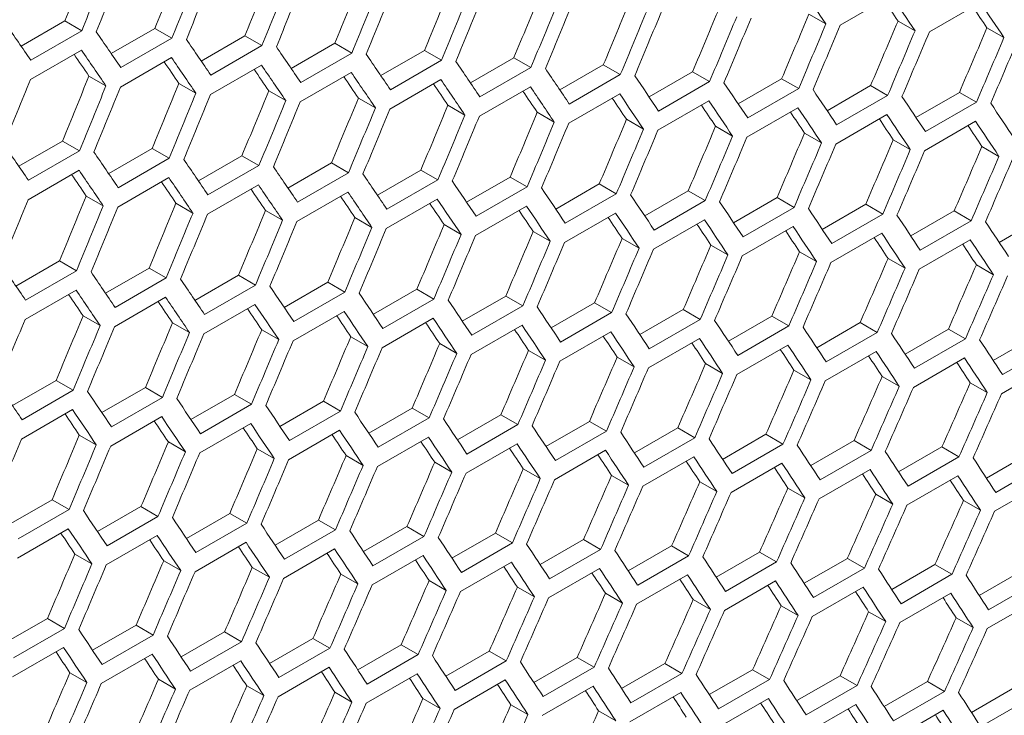
# Model space of a CAD drawing. Units: millimetres. Extents: x 11 to 403, y 11 to 287.
# Drawn here: x 350 to 354, y 71 to 74 of the extents above; entities that cross this region are included whole.
import ezdxf

# ---------------------------------------------------------------- set-up
doc = ezdxf.new("R2010")
doc.units = ezdxf.units.MM

msp = doc.modelspace()

# ---------------------------------------------------------------- linework, layer by layer
at = {"color": 7, "linetype": 'Continuous', "lineweight": 15}
for p, q in [((353.43119, 73.61464), (353.64332, 73.7371)), ((353.80169, 73.58586), (354.01382, 73.70833)), ((353.30057, 73.66016), (353.37134, 73.61931)), ((350.02283, 73.52708), (350.2045, 73.63196)), ((350.2045, 73.63196), (350.27522, 73.59113)), ((353.67117, 73.63134), (353.74194, 73.59048)), ((350.27522, 73.59113), (350.06309, 73.46867)), ((350.39788, 73.49578), (350.57946, 73.60061)), ((350.57946, 73.60061), (350.65019, 73.55978)), ((350.77233, 73.46484), (350.95382, 73.56961)), ((350.95382, 73.56961), (351.02455, 73.52878)), ((354.04115, 73.60287), (354.11193, 73.56201)), ((350.65019, 73.55978), (350.43806, 73.43732)), ((351.02455, 73.52878), (350.81242, 73.40632)), ((351.14616, 73.43425), (351.32756, 73.53897)), ((351.32756, 73.53897), (351.3983, 73.49814)), ((350.06171, 73.38781), (350.27385, 73.51027)), ((351.3983, 73.49814), (351.18617, 73.37567)), ((351.51939, 73.40401), (351.7007, 73.50868)), ((351.7007, 73.50868), (351.77144, 73.46784)), ((350.43649, 73.35657), (350.64862, 73.47903)), ((350.81065, 73.32569), (351.02278, 73.44815)), ((351.77144, 73.46784), (351.55931, 73.34538)), ((351.892, 73.37413), (352.07322, 73.47874)), ((352.07322, 73.47874), (352.14397, 73.4379)), ((352.26401, 73.34459), (352.44514, 73.44916)), ((352.44514, 73.44916), (352.51589, 73.40831)), ((351.18421, 73.29515), (351.39634, 73.41762)), ((352.14397, 73.4379), (351.93184, 73.31544)), ((352.51589, 73.40831), (352.30376, 73.28585)), ((352.63541, 73.31542), (352.81644, 73.41993)), ((352.81644, 73.41993), (352.8872, 73.37908)), ((350.30532, 73.40242), (350.37605, 73.36159)), ((350.67957, 73.37148), (350.75031, 73.33065)), ((351.55715, 73.26498), (351.76928, 73.38744)), ((352.8872, 73.37908), (352.67507, 73.25661)), ((353.00619, 73.28659), (353.18713, 73.39105)), ((353.18713, 73.39105), (353.2579, 73.35019)), ((351.05322, 73.34089), (351.12396, 73.30006)), ((351.92948, 73.23515), (352.14161, 73.35761)), ((352.30121, 73.20567), (352.51334, 73.32813)), ((353.2579, 73.35019), (353.04577, 73.22773)), ((353.37637, 73.25812), (353.55721, 73.36252)), ((353.55721, 73.36252), (353.62799, 73.32166)), ((353.74593, 73.23), (353.92668, 73.33434)), ((353.92668, 73.33434), (353.99747, 73.29348)), ((351.42626, 73.31066), (351.497, 73.26982)), ((352.67232, 73.17655), (352.88445, 73.29901)), ((353.62799, 73.32166), (353.41586, 73.1992)), ((353.99747, 73.29348), (353.78534, 73.17102)), ((351.79868, 73.28078), (351.86943, 73.23994)), ((352.1705, 73.25125), (352.24125, 73.21041)), ((353.04282, 73.14778), (353.25495, 73.27024)), ((353.41271, 73.11936), (353.62485, 73.24182)), ((352.5417, 73.22208), (352.61247, 73.18122)), ((353.78199, 73.0913), (353.99413, 73.21376)), ((352.91229, 73.19325), (352.98307, 73.1524)), ((353.28228, 73.16478), (353.35306, 73.12392)), ((350.01346, 73.02675), (350.19495, 73.13153)), ((350.19495, 73.13153), (350.26568, 73.09069)), ((353.65165, 73.13667), (353.72244, 73.0958)), ((350.26568, 73.09069), (350.05355, 72.96823)), ((350.38729, 72.99616), (350.56869, 73.10088)), ((350.56869, 73.10088), (350.63943, 73.06005)), ((354.02041, 73.1089), (354.09121, 73.06803)), ((350.63943, 73.06005), (350.4273, 72.93759)), ((350.76052, 72.96592), (350.94183, 73.07059)), ((350.94183, 73.07059), (351.01257, 73.02976)), ((351.13313, 72.93604), (351.31435, 73.04066)), ((351.31435, 73.04066), (351.3851, 72.99981)), ((350.05178, 72.8876), (350.26391, 73.01006)), ((351.01257, 73.02976), (350.80044, 72.90729)), ((351.3851, 72.99981), (351.17297, 72.87735)), ((351.50514, 72.90651), (351.68627, 73.01107)), ((351.68627, 73.01107), (351.75702, 72.97022)), ((350.42533, 72.85707), (350.63747, 72.97953)), ((351.75702, 72.97022), (351.54489, 72.84776)), ((351.87654, 72.87733), (352.05757, 72.98184)), ((352.05757, 72.98184), (352.12833, 72.94099)), ((350.79828, 72.82689), (351.01041, 72.94935)), ((351.17061, 72.79706), (351.38274, 72.91952)), ((352.12833, 72.94099), (351.9162, 72.81853)), ((352.24732, 72.8485), (352.42826, 72.95296)), ((352.42826, 72.95296), (352.49903, 72.9121)), ((352.6175, 72.82003), (352.79834, 72.92443)), ((352.79834, 72.92443), (352.86912, 72.88357)), ((350.29435, 72.90281), (350.36509, 72.86197)), ((351.54234, 72.76759), (351.75447, 72.89005)), ((352.49903, 72.9121), (352.2869, 72.78964)), ((352.86912, 72.88357), (352.65699, 72.76111)), ((352.98706, 72.79191), (353.16781, 72.89626)), ((353.16781, 72.89626), (353.2386, 72.85539)), ((350.66739, 72.87257), (350.73813, 72.83174)), ((351.03981, 72.84269), (351.11056, 72.80185)), ((351.91345, 72.73846), (352.12558, 72.86092)), ((352.28395, 72.70969), (352.49608, 72.83215)), ((353.2386, 72.85539), (353.02647, 72.73293)), ((353.35601, 72.76415), (353.53667, 72.86844)), ((353.53667, 72.86844), (353.60747, 72.82757)), ((353.72436, 72.73673), (353.90492, 72.84097)), ((353.90492, 72.84097), (353.97572, 72.80009)), ((351.41163, 72.81317), (351.48238, 72.77232)), ((352.65384, 72.68127), (352.86598, 72.80373)), ((353.60747, 72.82757), (353.39534, 72.70511)), ((353.97572, 72.80009), (353.76359, 72.67763)), ((354.09209, 72.70968), (354.27255, 72.81386)), ((351.78283, 72.78399), (351.8536, 72.74314)), ((352.15342, 72.75517), (352.2242, 72.71431)), ((353.02312, 72.65321), (353.23526, 72.77567)), ((352.52341, 72.7267), (352.59419, 72.68584)), ((353.39179, 72.6255), (353.60393, 72.74796)), ((353.75985, 72.59814), (353.97198, 72.7206)), ((352.89278, 72.69858), (352.96357, 72.65771)), ((353.26154, 72.67082), (353.33234, 72.62994)), ((350.00165, 72.52784), (350.18296, 72.63251)), ((350.18296, 72.63251), (350.2537, 72.59167)), ((353.62968, 72.64341), (353.70049, 72.60253)), ((350.2537, 72.59167), (350.04157, 72.46921)), ((350.37426, 72.49795), (350.55548, 72.60257)), ((350.55548, 72.60257), (350.62623, 72.56173)), ((353.99722, 72.61635), (354.06804, 72.57546)), ((350.62623, 72.56173), (350.4141, 72.43927)), ((350.74627, 72.46842), (350.9274, 72.57298)), ((350.9274, 72.57298), (350.99815, 72.53214)), ((350.03941, 72.3888), (350.25154, 72.51126)), ((350.99815, 72.53214), (350.78602, 72.40968)), ((351.11766, 72.43924), (351.2987, 72.54375)), ((351.2987, 72.54375), (351.36946, 72.5029)), ((351.48845, 72.41042), (351.66939, 72.51487)), ((351.66939, 72.51487), (351.74016, 72.47402)), ((350.41174, 72.35897), (350.62387, 72.48144)), ((351.36946, 72.5029), (351.15733, 72.38044)), ((351.74016, 72.47402), (351.52803, 72.35156)), ((351.85863, 72.38194), (352.03947, 72.48635)), ((352.03947, 72.48635), (352.11025, 72.44549)), ((350.78346, 72.3295), (350.9956, 72.45196)), ((351.15458, 72.30038), (351.36671, 72.42284)), ((352.11025, 72.44549), (351.89812, 72.32302)), ((352.22819, 72.35383), (352.40894, 72.45817)), ((352.40894, 72.45817), (352.47973, 72.41731)), ((352.59714, 72.32606), (352.7778, 72.43035)), ((352.7778, 72.43035), (352.8486, 72.38948)), ((350.28094, 72.40461), (350.35169, 72.36376)), ((351.52508, 72.27161), (351.73721, 72.39407)), ((352.47973, 72.41731), (352.2676, 72.29484)), ((352.8486, 72.38948), (352.63646, 72.26702)), ((352.96549, 72.29865), (353.14605, 72.40288)), ((353.14605, 72.40288), (353.21685, 72.36201)), ((350.65276, 72.37508), (350.72351, 72.33423)), ((351.02396, 72.3459), (351.09473, 72.30505)), ((351.89497, 72.24319), (352.10711, 72.36565)), ((353.21685, 72.36201), (353.00472, 72.23955)), ((353.33322, 72.27159), (353.51368, 72.37577)), ((353.51368, 72.37577), (353.5845, 72.33489)), ((353.70034, 72.24489), (353.8807, 72.34901)), ((353.8807, 72.34901), (353.95153, 72.30812)), ((351.39455, 72.31708), (351.46533, 72.27622)), ((352.26425, 72.21512), (352.47639, 72.33758)), ((352.63292, 72.18741), (352.84506, 72.30987)), ((353.5845, 72.33489), (353.37237, 72.21242)), ((353.95153, 72.30812), (353.7394, 72.18566)), ((354.06685, 72.21854), (354.24711, 72.3226)), ((351.76454, 72.28861), (351.83532, 72.24775)), ((352.13391, 72.26049), (352.2047, 72.21963)), ((353.00098, 72.16005), (353.21311, 72.28251)), ((354.31795, 72.28171), (354.10582, 72.15924)), ((352.50267, 72.23273), (352.57347, 72.19186)), ((353.36843, 72.13304), (353.58056, 72.2555)), ((353.73526, 72.10639), (353.9474, 72.22885)), ((352.87081, 72.20532), (352.94162, 72.16444)), ((353.23835, 72.17826), (353.30917, 72.13738)), ((354.10149, 72.08009), (354.31362, 72.20255)), ((353.60527, 72.15156), (353.6761, 72.11067)), ((349.9874, 72.03033), (350.16853, 72.1349)), ((350.16853, 72.1349), (350.23928, 72.09405)), ((350.35879, 72.00116), (350.53983, 72.10567)), ((350.53983, 72.10567), (350.61059, 72.06482)), ((353.97158, 72.12521), (354.04242, 72.08431)), ((350.23928, 72.09405), (350.02715, 71.97159)), ((350.61059, 72.06482), (350.39846, 71.94235)), ((350.72958, 71.97233), (350.91052, 72.07679)), ((350.91052, 72.07679), (350.98129, 72.03593)), ((350.02459, 71.89141), (350.23673, 72.01387)), ((350.98129, 72.03593), (350.76916, 71.91347)), ((351.09975, 71.94386), (351.2806, 72.04826)), ((351.2806, 72.04826), (351.35138, 72.0074)), ((351.46932, 71.91574), (351.65007, 72.02008)), ((351.65007, 72.02008), (351.72086, 71.97922)), ((350.39571, 71.86229), (350.60784, 71.98475)), ((351.35138, 72.0074), (351.13925, 71.88494)), ((351.72086, 71.97922), (351.50873, 71.85676)), ((351.83827, 71.88797), (352.01893, 71.99226)), ((352.01893, 71.99226), (352.08973, 71.95139)), ((350.76621, 71.83352), (350.97834, 71.95598)), ((352.08973, 71.95139), (351.87759, 71.82893)), ((352.20662, 71.86056), (352.38718, 71.9648)), ((352.38718, 71.9648), (352.45798, 71.92392)), ((352.57435, 71.8335), (352.75481, 71.93768)), ((352.75481, 71.93768), (352.82563, 71.8968)), ((350.26509, 71.90782), (350.33585, 71.86696)), ((351.1361, 71.8051), (351.34823, 71.92756)), ((351.50538, 71.77704), (351.71751, 71.8995)), ((352.45798, 71.92392), (352.24585, 71.80146)), ((352.82563, 71.8968), (352.61349, 71.77434)), ((352.94147, 71.8068), (353.12183, 71.91092)), ((353.12183, 71.91092), (353.19266, 71.87003)), ((350.63568, 71.87899), (350.70646, 71.83814)), ((351.00566, 71.85052), (351.07645, 71.80966)), ((351.87405, 71.74932), (352.08619, 71.87178)), ((353.19266, 71.87003), (352.98053, 71.74757)), ((353.30798, 71.78045), (353.48824, 71.88451)), ((353.48824, 71.88451), (353.55908, 71.84362)), ((353.67387, 71.75446), (353.85403, 71.85846)), ((353.85403, 71.85846), (353.92489, 71.81756)), ((351.37504, 71.82241), (351.44583, 71.78154)), ((352.24211, 71.72196), (352.45424, 71.84442)), ((352.60956, 71.69496), (352.82169, 71.81742)), ((353.55908, 71.84362), (353.34695, 71.72116)), ((353.92489, 71.81756), (353.71276, 71.6951)), ((354.03916, 71.72882), (354.21922, 71.83276)), ((351.7438, 71.79464), (351.8146, 71.75377)), ((352.11194, 71.76723), (352.18275, 71.72635)), ((352.97639, 71.6683), (353.18853, 71.79076)), ((354.29008, 71.79185), (354.07795, 71.66939)), ((352.47948, 71.74017), (352.5503, 71.69929)), ((353.34262, 71.642), (353.55475, 71.76446)), ((353.70822, 71.61606), (353.92036, 71.73852)), ((352.8464, 71.71347), (352.91723, 71.67258)), ((353.21271, 71.68712), (353.28355, 71.64622)), ((354.07322, 71.59046), (354.28535, 71.71293)), ((353.5784, 71.66113), (353.64926, 71.62022)), ((349.97071, 71.53424), (350.15165, 71.6387)), ((350.15165, 71.6387), (350.22242, 71.59784)), ((350.34088, 71.50577), (350.52173, 71.61017)), ((350.52173, 71.61017), (350.59251, 71.56931)), ((353.94349, 71.63548), (354.01436, 71.59457)), ((350.22242, 71.59784), (350.01029, 71.47538)), ((350.59251, 71.56931), (350.38038, 71.44685)), ((350.71045, 71.47765), (350.8912, 71.582)), ((350.8912, 71.582), (350.96199, 71.54113)), ((350.96199, 71.54113), (350.74986, 71.41867)), ((351.0794, 71.44989), (351.26006, 71.55418)), ((351.26006, 71.55418), (351.33086, 71.51331)), ((351.44775, 71.42247), (351.6283, 71.52671)), ((351.6283, 71.52671), (351.69911, 71.48583)), ((350.00734, 71.39543), (350.21947, 71.51789)), ((350.37723, 71.36701), (350.58936, 71.48947)), ((351.33086, 71.51331), (351.11872, 71.39085)), ((351.69911, 71.48583), (351.48698, 71.36337)), ((351.81548, 71.39542), (351.99594, 71.4996)), ((351.99594, 71.4996), (352.06676, 71.45871)), ((350.74651, 71.33895), (350.95864, 71.46141)), ((352.06676, 71.45871), (351.85462, 71.33625)), ((352.1826, 71.36871), (352.36296, 71.47283)), ((352.36296, 71.47283), (352.43379, 71.43195)), ((352.54911, 71.34236), (352.72937, 71.44643)), ((352.72937, 71.44643), (352.80021, 71.40553)), ((350.24679, 71.41244), (350.31758, 71.37158)), ((351.11518, 71.31124), (351.32732, 71.4337)), ((351.48324, 71.28388), (351.69537, 71.40634)), ((352.43379, 71.43195), (352.22166, 71.30948)), ((352.80021, 71.40553), (352.58808, 71.28307)), ((352.915, 71.31637), (353.09516, 71.42037)), ((353.09516, 71.42037), (353.16602, 71.37947)), ((350.61616, 71.38432), (350.68695, 71.34345)), ((351.85069, 71.25687), (352.06282, 71.37933)), ((353.16602, 71.37947), (352.95389, 71.25701)), ((353.28029, 71.29073), (353.46035, 71.39467)), ((353.46035, 71.39467), (353.53121, 71.35377)), ((353.64496, 71.26544), (353.82491, 71.36933)), ((353.82491, 71.36933), (353.89579, 71.32841)), ((350.98492, 71.35656), (351.05572, 71.31568)), ((351.35307, 71.32915), (351.42388, 71.28827)), ((352.21752, 71.23022), (352.42966, 71.35268)), ((352.58375, 71.20392), (352.79588, 71.32638)), ((353.53121, 71.35377), (353.31908, 71.2313)), ((353.89579, 71.32841), (353.68366, 71.20595)), ((354.00901, 71.24051), (354.18887, 71.34434)), ((351.72061, 71.30209), (351.79143, 71.2612)), ((352.08753, 71.27538), (352.15836, 71.23449)), ((352.94935, 71.17797), (353.16149, 71.30043)), ((354.25976, 71.30341), (354.04763, 71.18095)), ((352.45384, 71.24903), (352.52468, 71.20814)), ((353.31435, 71.15238), (353.52648, 71.27484)), ((353.67873, 71.12714), (353.89087, 71.2496)), ((352.81953, 71.22304), (352.89039, 71.18213)), ((353.18462, 71.1974), (353.25549, 71.15649)), ((354.04251, 71.10226), (354.25464, 71.22472)), ((353.54909, 71.17211), (353.61997, 71.13119)), ((349.95158, 71.03957), (350.13233, 71.14391)), ((350.13233, 71.14391), (350.20312, 71.10305)), ((350.32053, 71.0118), (350.50119, 71.11609)), ((350.50119, 71.11609), (350.57198, 71.07522)), ((353.91294, 71.14718), (353.98384, 71.10625)), ((350.20312, 71.10305), (349.99099, 70.98058)), ((350.57198, 71.07522), (350.35985, 70.95276)), ((350.68888, 70.98439), (350.86943, 71.08862)), ((350.86943, 71.08862), (350.94024, 71.04775)), ((350.94024, 71.04775), (350.72811, 70.92529)), ((351.05661, 70.95733), (351.23707, 71.06151)), ((351.23707, 71.06151), (351.30789, 71.02063)), ((351.42373, 70.93063), (351.60409, 71.03475)), ((351.60409, 71.03475), (351.67492, 70.99386)), ((349.98764, 70.90086), (350.19977, 71.02332)), ((350.35631, 70.87315), (350.56844, 70.99561)), ((351.30789, 71.02063), (351.09575, 70.89816)), ((351.67492, 70.99386), (351.46279, 70.8714)), ((351.79024, 70.90428), (351.9705, 71.00834)), ((351.9705, 71.00834), (352.04134, 70.96745)), ((350.72437, 70.84579), (350.9365, 70.96825)), ((352.04134, 70.96745), (351.82921, 70.84498)), ((352.15613, 70.87828), (352.33629, 70.98229)), ((352.33629, 70.98229), (352.40715, 70.94138)), ((352.52142, 70.85264), (352.70147, 70.95659)), ((352.70147, 70.95659), (352.77234, 70.91568)), ((350.22605, 70.91847), (350.29685, 70.8776)), ((351.09182, 70.81878), (351.30395, 70.94124)), ((351.45865, 70.79213), (351.67078, 70.91459)), ((352.40715, 70.94138), (352.19501, 70.81892)), ((352.77234, 70.91568), (352.56021, 70.79322)), ((352.88609, 70.82736), (353.06604, 70.93124)), ((353.06604, 70.93124), (353.13692, 70.89033)), ((350.5942, 70.89106), (350.66501, 70.85018)), ((351.82487, 70.76583), (352.03701, 70.88829)), ((353.13692, 70.89033), (352.92479, 70.76786)), ((353.25014, 70.80243), (353.43, 70.90625)), ((353.43, 70.90625), (353.50089, 70.86533)), ((353.61359, 70.77785), (353.79334, 70.88162)), ((353.79334, 70.88162), (353.86424, 70.84068)), ((350.96174, 70.864), (351.03256, 70.82312)), ((351.32866, 70.8373), (351.39949, 70.79641)), ((352.19048, 70.73988), (352.40262, 70.86235)), ((352.55548, 70.71429), (352.76761, 70.83675)), ((353.50089, 70.86533), (353.28876, 70.74287)), ((353.86424, 70.84068), (353.65211, 70.71822)), ((353.97642, 70.75363), (354.15606, 70.85734)), ((351.69497, 70.81095), (351.76581, 70.77005)), ((352.06066, 70.78495), (352.13152, 70.74405)), ((352.91986, 70.68905), (353.132, 70.81152)), ((353.28364, 70.66417), (353.49577, 70.78663)), ((354.22699, 70.81639), (354.01485, 70.69393)), ((352.42575, 70.75931), (352.49662, 70.7184)), ((353.64679, 70.63964), (353.85892, 70.7621))]:
    msp.add_line(p, q, dxfattribs=at)
for centre, major_axis, ratio, start_param, end_param in [((272.36273, 121.29444), (27.41876, 124.18042), 0.6978876, 4.4761964, 4.4785305), ((271.93847, 121.04951), (27.44339, 124.29197), 0.6978876, 4.4785455, 4.4808774), ((272.36273, 121.29444), (27.44339, 124.29197), 0.6978876, 4.4762135, 4.4785455), ((272.44438, 121.34157), (27.44339, 124.29197), 0.6978876, 4.4757647, 4.4780967), ((272.86864, 121.58649), (27.41876, 124.18042), 0.6978876, 4.473413, 4.4757472), ((272.86864, 121.58649), (27.44339, 124.29197), 0.6978876, 4.4734325, 4.4757647), ((272.95029, 121.63363), (27.44339, 124.29197), 0.6978876, 4.4729837, 4.4753158), ((273.37456, 121.87855), (27.41876, 124.18042), 0.6978876, 4.4706293, 4.4729637), ((273.37456, 121.87855), (27.44339, 124.29197), 0.6978876, 4.4706514, 4.4729837), ((273.45621, 121.92569), (27.44339, 124.29197), 0.6978876, 4.4702025, 4.4725348), ((273.88047, 122.17061), (27.41876, 124.18042), 0.6978876, 4.4678455, 4.4701801), ((274.38638, 122.46267), (27.41876, 124.18042), 0.6978876, 4.4650615, 4.4673962), ((273.88047, 122.17061), (27.44339, 124.29197), 0.6978876, 4.4678701, 4.4702025), ((273.96212, 122.21775), (27.44339, 124.29197), 0.6978876, 4.4674212, 4.4697537), ((274.38638, 122.46267), (27.44339, 124.29197), 0.6978876, 4.4650886, 4.4674212), ((274.46803, 122.5098), (27.44339, 124.29197), 0.6978876, 4.4646396, 4.4669723), ((274.8923, 122.75473), (27.41876, 124.18042), 0.6978876, 4.4622773, 4.4646122), ((272.87068, 121.58767), (89.42524, -76.65803), 0.2184431, 0.6697985, 0.6721318), ((273.12364, 121.7337), (89.42524, -76.65803), 0.2184431, 0.6670158, 0.6693494), ((274.8923, 122.75473), (27.44339, 124.29197), 0.6978876, 4.4623068, 4.4646396), ((274.97395, 122.80186), (27.44339, 124.29197), 0.6978876, 4.4618579, 4.4641907), ((275.39821, 123.04678), (27.41876, 124.18042), 0.6978876, 4.4594928, 4.4618279), ((273.12364, 121.7337), (89.34498, -76.58923), 0.2184431, 0.6669784, 0.6683771), ((273.3766, 121.87973), (89.42524, -76.65803), 0.2184431, 0.6642329, 0.6665667), ((275.39821, 123.04678), (27.44339, 124.29197), 0.6978876, 4.4595248, 4.4618579), ((275.47986, 123.09392), (27.44339, 124.29197), 0.6978876, 4.4590758, 4.4614089), ((275.90413, 123.33884), (27.41876, 124.18042), 0.6978876, 4.456708, 4.4590433), ((276.41004, 123.6309), (27.41876, 124.18042), 0.6978876, 4.4539229, 4.4562585), ((273.3766, 121.87973), (89.34498, -76.58923), 0.2184431, 0.6641929, 0.665589), ((270.42276, 120.17452), (89.42524, -76.65803), 0.2184431, 0.6897185, 0.6920505), ((275.90413, 123.33884), (27.44339, 124.29197), 0.6978876, 4.4567425, 4.4590758), ((275.98578, 123.38598), (27.44339, 124.29197), 0.6978876, 4.4562935, 4.4586268), ((276.41004, 123.6309), (27.44339, 124.29197), 0.6978876, 4.45396, 4.4562935), ((276.49169, 123.67803), (27.44339, 124.29197), 0.6978876, 4.4535108, 4.4558444), ((276.91595, 123.92296), (27.41876, 124.18042), 0.6978876, 4.4511375, 4.4534734), ((270.67572, 120.32055), (89.42524, -76.65803), 0.2184431, 0.6869375, 0.6892696), ((276.91595, 123.92296), (27.44339, 124.29197), 0.6978876, 4.4511771, 4.4535108), ((276.9976, 123.97009), (27.44339, 124.29197), 0.6978876, 4.4507279, 4.4530617), ((277.42187, 124.21501), (27.41876, 124.18042), 0.6978876, 4.4483517, 4.4506879), ((270.92868, 120.46658), (89.42524, -76.65803), 0.2184431, 0.6841564, 0.6864887), ((277.42187, 124.21501), (27.44339, 124.29197), 0.6978876, 4.4483938, 4.4507279), ((277.50352, 124.26215), (27.44339, 124.29197), 0.6978876, 4.4479446, 4.4502787), ((270.59407, 120.27341), (89.34498, -76.58923), 0.2184431, 0.6864687, 0.6878858), ((270.59407, 120.27341), (89.42524, -76.65803), 0.2184431, 0.6864887, 0.6888208), ((271.18163, 120.6126), (89.42524, -76.65803), 0.2184431, 0.6813751, 0.6837075), ((271.43459, 120.75863), (89.42524, -76.65803), 0.2184431, 0.6785936, 0.6809262), ((270.84703, 120.41944), (89.34498, -76.58923), 0.2184431, 0.6836851, 0.6850996), ((270.84703, 120.41944), (89.42524, -76.65803), 0.2184431, 0.6837075, 0.6860398), ((271.09998, 120.56547), (89.42524, -76.65803), 0.2184431, 0.6809262, 0.6832587), ((271.68755, 120.90466), (89.42524, -76.65803), 0.2184431, 0.6758118, 0.6781446), ((271.09998, 120.56547), (89.34498, -76.58923), 0.2184431, 0.6809012, 0.6823132), ((271.35294, 120.7115), (89.42524, -76.65803), 0.2184431, 0.6781446, 0.6804773), ((271.9405, 121.05069), (89.42524, -76.65803), 0.2184431, 0.6730298, 0.6753628), ((272.19142, 121.19554), (27.44339, 124.29197), 0.6978876, 4.4729837, 4.4753158), ((272.61569, 121.44047), (27.41876, 124.18042), 0.6978876, 4.4706293, 4.4729637), ((273.1216, 121.73252), (27.41876, 124.18042), 0.6978876, 4.4678455, 4.4701801), ((271.35294, 120.7115), (89.34498, -76.58923), 0.2184431, 0.6781172, 0.6795265), ((271.6059, 120.85753), (89.34498, -76.58923), 0.2184431, 0.6753329, 0.6767396), ((271.6059, 120.85753), (89.42524, -76.65803), 0.2184431, 0.6753628, 0.6776957), ((272.19346, 121.19672), (89.42524, -76.65803), 0.2184431, 0.6702475, 0.6725808), ((272.44642, 121.34275), (89.42524, -76.65803), 0.2184431, 0.6674649, 0.6697985), ((272.61569, 121.44047), (27.44339, 124.29197), 0.6978876, 4.4706514, 4.4729837), ((272.69734, 121.4876), (27.44339, 124.29197), 0.6978876, 4.4702025, 4.4725348), ((273.1216, 121.73252), (27.44339, 124.29197), 0.6978876, 4.4678701, 4.4702025), ((273.20325, 121.77966), (27.44339, 124.29197), 0.6978876, 4.4674212, 4.4697537), ((273.62751, 122.02458), (27.41876, 124.18042), 0.6978876, 4.4650615, 4.4673962), ((271.85886, 121.00356), (89.34498, -76.58923), 0.2184431, 0.6725483, 0.6739524), ((271.85886, 121.00356), (89.42524, -76.65803), 0.2184431, 0.6725808, 0.6749139), ((272.11181, 121.14959), (89.42524, -76.65803), 0.2184431, 0.6697985, 0.6721318), ((272.69938, 121.48878), (89.42524, -76.65803), 0.2184431, 0.664682, 0.6670158), ((273.62751, 122.02458), (27.44339, 124.29197), 0.6978876, 4.4650886, 4.4674212), ((273.70916, 122.07172), (27.44339, 124.29197), 0.6978876, 4.4646396, 4.4669723), ((274.13343, 122.31664), (27.41876, 124.18042), 0.6978876, 4.4622773, 4.4646122), ((272.11181, 121.14959), (89.34498, -76.58923), 0.2184431, 0.6697635, 0.6711649), ((272.36477, 121.29561), (89.42524, -76.65803), 0.2184431, 0.6670158, 0.6693494), ((272.95233, 121.63481), (89.42524, -76.65803), 0.2184431, 0.6618988, 0.6642329), ((273.20529, 121.78084), (89.42524, -76.65803), 0.2184431, 0.6591152, 0.6614496), ((274.13343, 122.31664), (27.44339, 124.29197), 0.6978876, 4.4623068, 4.4646396), ((274.21508, 122.36377), (27.44339, 124.29197), 0.6978876, 4.4618579, 4.4641907), ((274.63934, 122.6087), (27.41876, 124.18042), 0.6978876, 4.4594928, 4.4618279), ((275.14526, 122.90075), (27.41876, 124.18042), 0.6978876, 4.456708, 4.4590433), ((272.36477, 121.29561), (89.34498, -76.58923), 0.2184431, 0.6669784, 0.6683771), ((272.61773, 121.44164), (89.34498, -76.58923), 0.2184431, 0.6641929, 0.665589), ((272.61773, 121.44164), (89.42524, -76.65803), 0.2184431, 0.6642329, 0.6665667), ((272.87068, 121.58767), (89.42524, -76.65803), 0.2184431, 0.6614496, 0.6637837), ((274.63934, 122.6087), (27.44339, 124.29197), 0.6978876, 4.4595248, 4.4618579), ((274.72099, 122.65583), (27.44339, 124.29197), 0.6978876, 4.4590758, 4.4614089), ((275.14526, 122.90075), (27.44339, 124.29197), 0.6978876, 4.4567425, 4.4590758), ((275.22691, 122.94789), (27.44339, 124.29197), 0.6978876, 4.4562935, 4.4586268), ((275.65117, 123.19281), (27.41876, 124.18042), 0.6978876, 4.4539229, 4.4562585), ((272.87068, 121.58767), (89.34498, -76.58923), 0.2184431, 0.6614071, 0.6628005), ((273.12364, 121.7337), (89.42524, -76.65803), 0.2184431, 0.6586659, 0.6610003), ((275.65117, 123.19281), (27.44339, 124.29197), 0.6978876, 4.45396, 4.4562935), ((275.73282, 123.23995), (27.44339, 124.29197), 0.6978876, 4.4535108, 4.4558444), ((276.15708, 123.48487), (27.41876, 124.18042), 0.6978876, 4.4511375, 4.4534734), ((276.663, 123.77693), (27.41876, 124.18042), 0.6978876, 4.4483517, 4.4506879), ((273.12364, 121.7337), (89.34498, -76.58923), 0.2184431, 0.6586209, 0.6600116), ((276.15708, 123.48487), (27.44339, 124.29197), 0.6978876, 4.4511771, 4.4535108), ((276.23873, 123.53201), (27.44339, 124.29197), 0.6978876, 4.4507279, 4.4530617), ((276.663, 123.77693), (27.44339, 124.29197), 0.6978876, 4.4483938, 4.4507279), ((276.74465, 123.82406), (27.44339, 124.29197), 0.6978876, 4.4479446, 4.4502787), ((277.16891, 124.06899), (27.41876, 124.18042), 0.6978876, 4.4455656, 4.4479021), ((270.16981, 120.02849), (89.42524, -76.65803), 0.2184431, 0.6841564, 0.6864887), ((270.42276, 120.17452), (89.42524, -76.65803), 0.2184431, 0.6813751, 0.6837075), ((277.16891, 124.06899), (27.44339, 124.29197), 0.6978876, 4.4456102, 4.4479446), ((277.25056, 124.11612), (27.44339, 124.29197), 0.6978876, 4.4451609, 4.4474954), ((277.67482, 124.36104), (27.41876, 124.18042), 0.6978876, 4.4427791, 4.4451159), ((270.67572, 120.32055), (89.42524, -76.65803), 0.2184431, 0.6785936, 0.6809262), ((277.67482, 124.36104), (27.44339, 124.29197), 0.6978876, 4.4428262, 4.4451609), ((277.75647, 124.40818), (27.44339, 124.29197), 0.6978876, 4.4423769, 4.4447116), ((270.34111, 120.12738), (89.42524, -76.65803), 0.2184431, 0.6809262, 0.6832587), ((270.92868, 120.46658), (89.42524, -76.65803), 0.2184431, 0.6758118, 0.6781446), ((270.34111, 120.12738), (89.34498, -76.58923), 0.2184431, 0.6809012, 0.6823132), ((270.59407, 120.27341), (89.34498, -76.58923), 0.2184431, 0.6781172, 0.6795265), ((270.59407, 120.27341), (89.42524, -76.65803), 0.2184431, 0.6781446, 0.6804773), ((271.18163, 120.6126), (89.42524, -76.65803), 0.2184431, 0.6730298, 0.6753628), ((271.43459, 120.75863), (89.42524, -76.65803), 0.2184431, 0.6702475, 0.6725808), ((270.84703, 120.41944), (89.34498, -76.58923), 0.2184431, 0.6753329, 0.6767396), ((270.84703, 120.41944), (89.42524, -76.65803), 0.2184431, 0.6753628, 0.6776957), ((271.09998, 120.56547), (89.42524, -76.65803), 0.2184431, 0.6725808, 0.6749139), ((271.68755, 120.90466), (89.42524, -76.65803), 0.2184431, 0.6674649, 0.6697985), ((272.44438, 121.34157), (27.44339, 124.29197), 0.6978876, 4.4674212, 4.4697537), ((272.86864, 121.58649), (27.41876, 124.18042), 0.6978876, 4.4650615, 4.4673962), ((271.09998, 120.56547), (89.34498, -76.58923), 0.2184431, 0.6725483, 0.6739524), ((271.35294, 120.7115), (89.42524, -76.65803), 0.2184431, 0.6697985, 0.6721318), ((271.9405, 121.05069), (89.42524, -76.65803), 0.2184431, 0.664682, 0.6670158), ((272.19346, 121.19672), (89.42524, -76.65803), 0.2184431, 0.6618988, 0.6642329), ((272.86864, 121.58649), (27.44339, 124.29197), 0.6978876, 4.4650886, 4.4674212), ((272.95029, 121.63363), (27.44339, 124.29197), 0.6978876, 4.4646396, 4.4669723), ((273.37456, 121.87855), (27.41876, 124.18042), 0.6978876, 4.4622773, 4.4646122), ((273.88047, 122.17061), (27.41876, 124.18042), 0.6978876, 4.4594928, 4.4618279), ((271.35294, 120.7115), (89.34498, -76.58923), 0.2184431, 0.6697635, 0.6711649), ((271.6059, 120.85753), (89.34498, -76.58923), 0.2184431, 0.6669784, 0.6683771), ((271.6059, 120.85753), (89.42524, -76.65803), 0.2184431, 0.6670158, 0.6693494), ((271.85886, 121.00356), (89.42524, -76.65803), 0.2184431, 0.6642329, 0.6665667), ((272.44642, 121.34275), (89.42524, -76.65803), 0.2184431, 0.6591152, 0.6614496), ((273.37456, 121.87855), (27.44339, 124.29197), 0.6978876, 4.4623068, 4.4646396), ((273.45621, 121.92569), (27.44339, 124.29197), 0.6978876, 4.4618579, 4.4641907), ((273.88047, 122.17061), (27.44339, 124.29197), 0.6978876, 4.4595248, 4.4618579), ((273.96212, 122.21775), (27.44339, 124.29197), 0.6978876, 4.4590758, 4.4614089), ((274.38638, 122.46267), (27.41876, 124.18042), 0.6978876, 4.456708, 4.4590433), ((271.85886, 121.00356), (89.34498, -76.58923), 0.2184431, 0.6641929, 0.665589), ((272.11181, 121.14959), (89.42524, -76.65803), 0.2184431, 0.6614496, 0.6637837), ((272.69938, 121.48878), (89.42524, -76.65803), 0.2184431, 0.6563312, 0.6586659), ((272.95233, 121.63481), (89.42524, -76.65803), 0.2184431, 0.6535468, 0.6558819), ((274.38638, 122.46267), (27.44339, 124.29197), 0.6978876, 4.4567425, 4.4590758), ((274.46803, 122.5098), (27.44339, 124.29197), 0.6978876, 4.4562935, 4.4586268), ((274.8923, 122.75473), (27.41876, 124.18042), 0.6978876, 4.4539229, 4.4562585), ((275.39821, 123.04678), (27.41876, 124.18042), 0.6978876, 4.4511375, 4.4534734), ((272.11181, 121.14959), (89.34498, -76.58923), 0.2184431, 0.6614071, 0.6628005), ((272.36477, 121.29561), (89.34498, -76.58923), 0.2184431, 0.6586209, 0.6600116), ((272.36477, 121.29561), (89.42524, -76.65803), 0.2184431, 0.6586659, 0.6610003), ((274.8923, 122.75473), (27.44339, 124.29197), 0.6978876, 4.45396, 4.4562935), ((274.97395, 122.80186), (27.44339, 124.29197), 0.6978876, 4.4535108, 4.4558444), ((275.39821, 123.04678), (27.44339, 124.29197), 0.6978876, 4.4511771, 4.4535108), ((275.47986, 123.09392), (27.44339, 124.29197), 0.6978876, 4.4507279, 4.4530617), ((275.90413, 123.33884), (27.41876, 124.18042), 0.6978876, 4.4483517, 4.4506879), ((272.61773, 121.44164), (89.34498, -76.58923), 0.2184431, 0.6558344, 0.6572224), ((272.61773, 121.44164), (89.42524, -76.65803), 0.2184431, 0.6558819, 0.6582166), ((272.87068, 121.58767), (89.42524, -76.65803), 0.2184431, 0.6530974, 0.6554325), ((275.90413, 123.33884), (27.44339, 124.29197), 0.6978876, 4.4483938, 4.4507279), ((275.98578, 123.38598), (27.44339, 124.29197), 0.6978876, 4.4479446, 4.4502787), ((276.41004, 123.6309), (27.41876, 124.18042), 0.6978876, 4.4455656, 4.4479021), ((276.91595, 123.92296), (27.41876, 124.18042), 0.6978876, 4.4427791, 4.4451159), ((272.87068, 121.58767), (89.34498, -76.58923), 0.2184431, 0.6530474, 0.6544326), ((276.41004, 123.6309), (27.44339, 124.29197), 0.6978876, 4.4456102, 4.4479446), ((276.49169, 123.67803), (27.44339, 124.29197), 0.6978876, 4.4451609, 4.4474954), ((276.91595, 123.92296), (27.44339, 124.29197), 0.6978876, 4.4428262, 4.4451609), ((277.42187, 124.21501), (27.41876, 124.18042), 0.6978876, 4.4399922, 4.4423294), ((269.91685, 119.88246), (89.42524, -76.65803), 0.2184431, 0.6785936, 0.6809262), ((270.16981, 120.02849), (89.42524, -76.65803), 0.2184431, 0.6758118, 0.6781446), ((276.9976, 123.97009), (27.44339, 124.29197), 0.6978876, 4.4423769, 4.4447116), ((277.42187, 124.21501), (27.44339, 124.29197), 0.6978876, 4.4400418, 4.4423769), ((277.50352, 124.26215), (27.44339, 124.29197), 0.6978876, 4.4395924, 4.4419275), ((277.92778, 124.50707), (27.41876, 124.18042), 0.6978876, 4.4372049, 4.4395424), ((270.42276, 120.17452), (89.42524, -76.65803), 0.2184431, 0.6730298, 0.6753628), ((277.92778, 124.50707), (27.44339, 124.29197), 0.6978876, 4.437257, 4.4395924), ((278.00943, 124.55421), (27.44339, 124.29197), 0.6978876, 4.4368075, 4.439143), ((270.08816, 119.98135), (89.42524, -76.65803), 0.2184431, 0.6753628, 0.6776957), ((270.67572, 120.32055), (89.42524, -76.65803), 0.2184431, 0.6702475, 0.6725808), ((270.08816, 119.98135), (89.34498, -76.58923), 0.2184431, 0.6753329, 0.6767396), ((270.34111, 120.12738), (89.34498, -76.58923), 0.2184431, 0.6725483, 0.6739524), ((270.34111, 120.12738), (89.42524, -76.65803), 0.2184431, 0.6725808, 0.6749139), ((270.92868, 120.46658), (89.42524, -76.65803), 0.2184431, 0.6674649, 0.6697985), ((271.18163, 120.6126), (89.42524, -76.65803), 0.2184431, 0.664682, 0.6670158), ((270.59407, 120.27341), (89.34498, -76.58923), 0.2184431, 0.6697635, 0.6711649), ((270.59407, 120.27341), (89.42524, -76.65803), 0.2184431, 0.6697985, 0.6721318), ((270.84703, 120.41944), (89.42524, -76.65803), 0.2184431, 0.6670158, 0.6693494), ((271.43459, 120.75863), (89.42524, -76.65803), 0.2184431, 0.6618988, 0.6642329), ((272.69734, 121.4876), (27.44339, 124.29197), 0.6978876, 4.4618579, 4.4641907), ((273.1216, 121.73252), (27.41876, 124.18042), 0.6978876, 4.4594928, 4.4618279), ((270.84703, 120.41944), (89.34498, -76.58923), 0.2184431, 0.6669784, 0.6683771), ((271.09998, 120.56547), (89.42524, -76.65803), 0.2184431, 0.6642329, 0.6665667), ((271.68755, 120.90466), (89.42524, -76.65803), 0.2184431, 0.6591152, 0.6614496), ((271.9405, 121.05069), (89.42524, -76.65803), 0.2184431, 0.6563312, 0.6586659), ((273.1216, 121.73252), (27.44339, 124.29197), 0.6978876, 4.4595248, 4.4618579), ((273.20325, 121.77966), (27.44339, 124.29197), 0.6978876, 4.4590758, 4.4614089), ((273.62751, 122.02458), (27.41876, 124.18042), 0.6978876, 4.456708, 4.4590433), ((274.13343, 122.31664), (27.41876, 124.18042), 0.6978876, 4.4539229, 4.4562585), ((271.09998, 120.56547), (89.34498, -76.58923), 0.2184431, 0.6641929, 0.665589), ((271.35294, 120.7115), (89.34498, -76.58923), 0.2184431, 0.6614071, 0.6628005), ((271.35294, 120.7115), (89.42524, -76.65803), 0.2184431, 0.6614496, 0.6637837), ((272.19346, 121.19672), (89.42524, -76.65803), 0.2184431, 0.6535468, 0.6558819), ((273.62751, 122.02458), (27.44339, 124.29197), 0.6978876, 4.4567425, 4.4590758), ((273.70916, 122.07172), (27.44339, 124.29197), 0.6978876, 4.4562935, 4.4586268), ((274.13343, 122.31664), (27.44339, 124.29197), 0.6978876, 4.45396, 4.4562935), ((274.21508, 122.36377), (27.44339, 124.29197), 0.6978876, 4.4535108, 4.4558444), ((274.63934, 122.6087), (27.41876, 124.18042), 0.6978876, 4.4511375, 4.4534734), ((271.6059, 120.85753), (89.34498, -76.58923), 0.2184431, 0.6586209, 0.6600116), ((271.6059, 120.85753), (89.42524, -76.65803), 0.2184431, 0.6586659, 0.6610003), ((271.85886, 121.00356), (89.42524, -76.65803), 0.2184431, 0.6558819, 0.6582166), ((272.44642, 121.34275), (89.42524, -76.65803), 0.2184431, 0.650762, 0.6530974), ((272.69938, 121.48878), (89.42524, -76.65803), 0.2184431, 0.6479767, 0.6503125), ((274.63934, 122.6087), (27.44339, 124.29197), 0.6978876, 4.4511771, 4.4535108), ((274.72099, 122.65583), (27.44339, 124.29197), 0.6978876, 4.4507279, 4.4530617), ((275.14526, 122.90075), (27.41876, 124.18042), 0.6978876, 4.4483517, 4.4506879), ((275.65117, 123.19281), (27.41876, 124.18042), 0.6978876, 4.4455656, 4.4479021), ((271.85886, 121.00356), (89.34498, -76.58923), 0.2184431, 0.6558344, 0.6572224), ((272.11181, 121.14959), (89.34498, -76.58923), 0.2184431, 0.6530474, 0.6544326), ((272.11181, 121.14959), (89.42524, -76.65803), 0.2184431, 0.6530974, 0.6554325), ((275.14526, 122.90075), (27.44339, 124.29197), 0.6978876, 4.4483938, 4.4507279), ((275.22691, 122.94789), (27.44339, 124.29197), 0.6978876, 4.4479446, 4.4502787), ((275.65117, 123.19281), (27.44339, 124.29197), 0.6978876, 4.4456102, 4.4479446), ((276.15708, 123.48487), (27.41876, 124.18042), 0.6978876, 4.4427791, 4.4451159), ((272.36477, 121.29561), (89.34498, -76.58923), 0.2184431, 0.65026, 0.6516425), ((272.36477, 121.29561), (89.42524, -76.65803), 0.2184431, 0.6503125, 0.652648), ((272.61773, 121.44164), (89.42524, -76.65803), 0.2184431, 0.6475272, 0.649863), ((275.73282, 123.23995), (27.44339, 124.29197), 0.6978876, 4.4451609, 4.4474954), ((276.15708, 123.48487), (27.44339, 124.29197), 0.6978876, 4.4428262, 4.4451609), ((276.23873, 123.53201), (27.44339, 124.29197), 0.6978876, 4.4423769, 4.4447116), ((276.663, 123.77693), (27.41876, 124.18042), 0.6978876, 4.4399922, 4.4423294), ((277.16891, 124.06899), (27.41876, 124.18042), 0.6978876, 4.4372049, 4.4395424), ((272.61773, 121.44164), (89.34498, -76.58923), 0.2184431, 0.6474721, 0.6488519), ((276.663, 123.77693), (27.44339, 124.29197), 0.6978876, 4.4400418, 4.4423769), ((276.74465, 123.82406), (27.44339, 124.29197), 0.6978876, 4.4395924, 4.4419275), ((277.16891, 124.06899), (27.44339, 124.29197), 0.6978876, 4.437257, 4.4395924), ((277.67482, 124.36104), (27.41876, 124.18042), 0.6978876, 4.4344171, 4.436755), ((269.66389, 119.73643), (89.42524, -76.65803), 0.2184431, 0.6730298, 0.6753628), ((277.25056, 124.11612), (27.44339, 124.29197), 0.6978876, 4.4368075, 4.439143), ((277.67482, 124.36104), (27.44339, 124.29197), 0.6978876, 4.4344717, 4.4368075), ((277.75647, 124.40818), (27.44339, 124.29197), 0.6978876, 4.4340222, 4.436358), ((278.18074, 124.6531), (27.41876, 124.18042), 0.6978876, 4.4316289, 4.4339671), ((269.91685, 119.88246), (89.42524, -76.65803), 0.2184431, 0.6702475, 0.6725808), ((270.16981, 120.02849), (89.42524, -76.65803), 0.2184431, 0.6674649, 0.6697985), ((278.18074, 124.6531), (27.44339, 124.29197), 0.6978876, 4.431686, 4.4340222), ((278.26239, 124.70024), (27.44339, 124.29197), 0.6978876, 4.4312363, 4.4335726), ((269.8352, 119.83533), (89.42524, -76.65803), 0.2184431, 0.6697985, 0.6721318), ((270.42276, 120.17452), (89.42524, -76.65803), 0.2184431, 0.664682, 0.6670158), ((269.8352, 119.83533), (89.34498, -76.58923), 0.2184431, 0.6697635, 0.6711649), ((270.08816, 119.98135), (89.42524, -76.65803), 0.2184431, 0.6670158, 0.6693494), ((270.67572, 120.32055), (89.42524, -76.65803), 0.2184431, 0.6618988, 0.6642329), ((270.92868, 120.46658), (89.42524, -76.65803), 0.2184431, 0.6591152, 0.6614496), ((270.08816, 119.98135), (89.34498, -76.58923), 0.2184431, 0.6669784, 0.6683771), ((270.34111, 120.12738), (89.34498, -76.58923), 0.2184431, 0.6641929, 0.665589), ((270.34111, 120.12738), (89.42524, -76.65803), 0.2184431, 0.6642329, 0.6665667), ((271.18163, 120.6126), (89.42524, -76.65803), 0.2184431, 0.6563312, 0.6586659), ((272.95029, 121.63363), (27.44339, 124.29197), 0.6978876, 4.4562935, 4.4586268), ((273.37456, 121.87855), (27.41876, 124.18042), 0.6978876, 4.4539229, 4.4562585), ((270.59407, 120.27341), (89.34498, -76.58923), 0.2184431, 0.6614071, 0.6628005), ((270.59407, 120.27341), (89.42524, -76.65803), 0.2184431, 0.6614496, 0.6637837), ((270.84703, 120.41944), (89.42524, -76.65803), 0.2184431, 0.6586659, 0.6610003), ((271.43459, 120.75863), (89.42524, -76.65803), 0.2184431, 0.6535468, 0.6558819), ((271.68755, 120.90466), (89.42524, -76.65803), 0.2184431, 0.650762, 0.6530974), ((273.37456, 121.87855), (27.44339, 124.29197), 0.6978876, 4.45396, 4.4562935), ((273.45621, 121.92569), (27.44339, 124.29197), 0.6978876, 4.4535108, 4.4558444), ((273.88047, 122.17061), (27.41876, 124.18042), 0.6978876, 4.4511375, 4.4534734), ((274.38638, 122.46267), (27.41876, 124.18042), 0.6978876, 4.4483517, 4.4506879), ((270.84703, 120.41944), (89.34498, -76.58923), 0.2184431, 0.6586209, 0.6600116), ((271.09998, 120.56547), (89.34498, -76.58923), 0.2184431, 0.6558344, 0.6572224), ((271.09998, 120.56547), (89.42524, -76.65803), 0.2184431, 0.6558819, 0.6582166), ((271.9405, 121.05069), (89.42524, -76.65803), 0.2184431, 0.6479767, 0.6503125), ((273.88047, 122.17061), (27.44339, 124.29197), 0.6978876, 4.4511771, 4.4535108), ((273.96212, 122.21775), (27.44339, 124.29197), 0.6978876, 4.4507279, 4.4530617), ((274.38638, 122.46267), (27.44339, 124.29197), 0.6978876, 4.4483938, 4.4507279), ((274.8923, 122.75473), (27.41876, 124.18042), 0.6978876, 4.4455656, 4.4479021), ((271.35294, 120.7115), (89.34498, -76.58923), 0.2184431, 0.6530474, 0.6544326), ((271.35294, 120.7115), (89.42524, -76.65803), 0.2184431, 0.6530974, 0.6554325), ((271.6059, 120.85753), (89.42524, -76.65803), 0.2184431, 0.6503125, 0.652648), ((272.19346, 121.19672), (89.42524, -76.65803), 0.2184431, 0.645191, 0.6475272), ((272.44642, 121.34275), (89.42524, -76.65803), 0.2184431, 0.6424047, 0.6447413), ((274.46803, 122.5098), (27.44339, 124.29197), 0.6978876, 4.4479446, 4.4502787), ((274.8923, 122.75473), (27.44339, 124.29197), 0.6978876, 4.4456102, 4.4479446), ((274.97395, 122.80186), (27.44339, 124.29197), 0.6978876, 4.4451609, 4.4474954), ((275.39821, 123.04678), (27.41876, 124.18042), 0.6978876, 4.4427791, 4.4451159), ((275.90413, 123.33884), (27.41876, 124.18042), 0.6978876, 4.4399922, 4.4423294), ((271.6059, 120.85753), (89.34498, -76.58923), 0.2184431, 0.65026, 0.6516425), ((271.85886, 121.00356), (89.34498, -76.58923), 0.2184431, 0.6474721, 0.6488519), ((271.85886, 121.00356), (89.42524, -76.65803), 0.2184431, 0.6475272, 0.649863), ((275.39821, 123.04678), (27.44339, 124.29197), 0.6978876, 4.4428262, 4.4451609), ((275.47986, 123.09392), (27.44339, 124.29197), 0.6978876, 4.4423769, 4.4447116), ((275.90413, 123.33884), (27.44339, 124.29197), 0.6978876, 4.4400418, 4.4423769), ((276.41004, 123.6309), (27.41876, 124.18042), 0.6978876, 4.4372049, 4.4395424), ((272.11181, 121.14959), (89.34498, -76.58923), 0.2184431, 0.6446838, 0.6460607), ((272.11181, 121.14959), (89.42524, -76.65803), 0.2184431, 0.6447413, 0.6470776), ((272.36477, 121.29561), (89.42524, -76.65803), 0.2184431, 0.641955, 0.6442917), ((275.98578, 123.38598), (27.44339, 124.29197), 0.6978876, 4.4395924, 4.4419275), ((276.41004, 123.6309), (27.44339, 124.29197), 0.6978876, 4.437257, 4.4395924), ((276.49169, 123.67803), (27.44339, 124.29197), 0.6978876, 4.4368075, 4.439143), ((276.91595, 123.92296), (27.41876, 124.18042), 0.6978876, 4.4344171, 4.436755), ((277.42187, 124.21501), (27.41876, 124.18042), 0.6978876, 4.4316289, 4.4339671), ((272.36477, 121.29561), (89.34498, -76.58923), 0.2184431, 0.641895, 0.6432691), ((276.91595, 123.92296), (27.44339, 124.29197), 0.6978876, 4.4344717, 4.4368075), ((276.9976, 123.97009), (27.44339, 124.29197), 0.6978876, 4.4340222, 4.436358), ((277.42187, 124.21501), (27.44339, 124.29197), 0.6978876, 4.431686, 4.4340222), ((277.92778, 124.50707), (27.41876, 124.18042), 0.6978876, 4.4288401, 4.4311788), ((277.50352, 124.26215), (27.44339, 124.29197), 0.6978876, 4.4312363, 4.4335726), ((277.92778, 124.50707), (27.44339, 124.29197), 0.6978876, 4.4288997, 4.4312363), ((278.00943, 124.55421), (27.44339, 124.29197), 0.6978876, 4.42845, 4.4307867), ((278.43369, 124.79913), (27.41876, 124.18042), 0.6978876, 4.4260508, 4.42839), ((269.66389, 119.73643), (89.42524, -76.65803), 0.2184431, 0.664682, 0.6670158), ((269.91685, 119.88246), (89.42524, -76.65803), 0.2184431, 0.6618988, 0.6642329), ((278.43369, 124.79913), (27.44339, 124.29197), 0.6978876, 4.426113, 4.42845), ((278.51534, 124.84627), (27.44339, 124.29197), 0.6978876, 4.4256632, 4.4280003), ((270.16981, 120.02849), (89.42524, -76.65803), 0.2184431, 0.6591152, 0.6614496), ((269.58224, 119.6893), (89.34498, -76.58923), 0.2184431, 0.6641929, 0.665589), ((269.58224, 119.6893), (89.42524, -76.65803), 0.2184431, 0.6642329, 0.6665667), ((269.8352, 119.83533), (89.42524, -76.65803), 0.2184431, 0.6614496, 0.6637837), ((270.42276, 120.17452), (89.42524, -76.65803), 0.2184431, 0.6563312, 0.6586659), ((270.67572, 120.32055), (89.42524, -76.65803), 0.2184431, 0.6535468, 0.6558819), ((269.8352, 119.83533), (89.34498, -76.58923), 0.2184431, 0.6614071, 0.6628005), ((270.08816, 119.98135), (89.34498, -76.58923), 0.2184431, 0.6586209, 0.6600116), ((270.08816, 119.98135), (89.42524, -76.65803), 0.2184431, 0.6586659, 0.6610003), ((270.92868, 120.46658), (89.42524, -76.65803), 0.2184431, 0.650762, 0.6530974), ((273.62751, 122.02458), (27.41876, 124.18042), 0.6978876, 4.4483517, 4.4506879), ((270.34111, 120.12738), (89.34498, -76.58923), 0.2184431, 0.6558344, 0.6572224), ((270.34111, 120.12738), (89.42524, -76.65803), 0.2184431, 0.6558819, 0.6582166), ((270.59407, 120.27341), (89.42524, -76.65803), 0.2184431, 0.6530974, 0.6554325), ((271.18163, 120.6126), (89.42524, -76.65803), 0.2184431, 0.6479767, 0.6503125), ((271.43459, 120.75863), (89.42524, -76.65803), 0.2184431, 0.645191, 0.6475272), ((273.62751, 122.02458), (27.44339, 124.29197), 0.6978876, 4.4483938, 4.4507279), ((273.70916, 122.07172), (27.44339, 124.29197), 0.6978876, 4.4479446, 4.4502787), ((274.13343, 122.31664), (27.41876, 124.18042), 0.6978876, 4.4455656, 4.4479021), ((270.59407, 120.27341), (89.34498, -76.58923), 0.2184431, 0.6530474, 0.6544326), ((270.84703, 120.41944), (89.34498, -76.58923), 0.2184431, 0.65026, 0.6516425), ((270.84703, 120.41944), (89.42524, -76.65803), 0.2184431, 0.6503125, 0.652648), ((271.68755, 120.90466), (89.42524, -76.65803), 0.2184431, 0.6424047, 0.6447413), ((274.13343, 122.31664), (27.44339, 124.29197), 0.6978876, 4.4456102, 4.4479446), ((274.21508, 122.36377), (27.44339, 124.29197), 0.6978876, 4.4451609, 4.4474954), ((274.63934, 122.6087), (27.41876, 124.18042), 0.6978876, 4.4427791, 4.4451159), ((275.14526, 122.90075), (27.41876, 124.18042), 0.6978876, 4.4399922, 4.4423294), ((271.09998, 120.56547), (89.34498, -76.58923), 0.2184431, 0.6474721, 0.6488519), ((271.09998, 120.56547), (89.42524, -76.65803), 0.2184431, 0.6475272, 0.649863), ((271.35294, 120.7115), (89.42524, -76.65803), 0.2184431, 0.6447413, 0.6470776), ((271.9405, 121.05069), (89.42524, -76.65803), 0.2184431, 0.639618, 0.641955), ((272.19346, 121.19672), (89.42524, -76.65803), 0.2184431, 0.6368307, 0.6391682), ((274.63934, 122.6087), (27.44339, 124.29197), 0.6978876, 4.4428262, 4.4451609), ((274.72099, 122.65583), (27.44339, 124.29197), 0.6978876, 4.4423769, 4.4447116), ((275.14526, 122.90075), (27.44339, 124.29197), 0.6978876, 4.4400418, 4.4423769), ((275.22691, 122.94789), (27.44339, 124.29197), 0.6978876, 4.4395924, 4.4419275), ((275.65117, 123.19281), (27.41876, 124.18042), 0.6978876, 4.4372049, 4.4395424), ((276.15708, 123.48487), (27.41876, 124.18042), 0.6978876, 4.4344171, 4.436755), ((271.35294, 120.7115), (89.34498, -76.58923), 0.2184431, 0.6446838, 0.6460607), ((271.6059, 120.85753), (89.34498, -76.58923), 0.2184431, 0.641895, 0.6432691), ((271.6059, 120.85753), (89.42524, -76.65803), 0.2184431, 0.641955, 0.6442917), ((275.65117, 123.19281), (27.44339, 124.29197), 0.6978876, 4.437257, 4.4395924), ((275.73282, 123.23995), (27.44339, 124.29197), 0.6978876, 4.4368075, 4.439143), ((276.15708, 123.48487), (27.44339, 124.29197), 0.6978876, 4.4344717, 4.4368075), ((276.663, 123.77693), (27.41876, 124.18042), 0.6978876, 4.4316289, 4.4339671), ((271.85886, 121.00356), (89.34498, -76.58923), 0.2184431, 0.6391056, 0.6404769), ((271.85886, 121.00356), (89.42524, -76.65803), 0.2184431, 0.6391682, 0.6415053), ((272.11181, 121.14959), (89.42524, -76.65803), 0.2184431, 0.6363808, 0.6387183), ((276.23873, 123.53201), (27.44339, 124.29197), 0.6978876, 4.4340222, 4.436358), ((276.663, 123.77693), (27.44339, 124.29197), 0.6978876, 4.431686, 4.4340222), ((276.74465, 123.82406), (27.44339, 124.29197), 0.6978876, 4.4312363, 4.4335726), ((277.16891, 124.06899), (27.41876, 124.18042), 0.6978876, 4.4288401, 4.4311788), ((277.67482, 124.36104), (27.41876, 124.18042), 0.6978876, 4.4260508, 4.42839), ((272.11181, 121.14959), (89.34498, -76.58923), 0.2184431, 0.6363157, 0.6376842), ((277.16891, 124.06899), (27.44339, 124.29197), 0.6978876, 4.4288997, 4.4312363), ((277.25056, 124.11612), (27.44339, 124.29197), 0.6978876, 4.42845, 4.4307867), ((277.67482, 124.36104), (27.44339, 124.29197), 0.6978876, 4.426113, 4.42845), ((278.18074, 124.6531), (27.41876, 124.18042), 0.6978876, 4.423261, 4.4256006), ((277.75647, 124.40818), (27.44339, 124.29197), 0.6978876, 4.4256632, 4.4280003), ((278.18074, 124.6531), (27.44339, 124.29197), 0.6978876, 4.4233257, 4.4256632), ((278.26239, 124.70024), (27.44339, 124.29197), 0.6978876, 4.4228758, 4.4252134), ((278.68665, 124.94516), (27.41876, 124.18042), 0.6978876, 4.4204707, 4.4228107), ((269.41094, 119.5904), (89.42524, -76.65803), 0.2184431, 0.6591152, 0.6614496), ((269.66389, 119.73643), (89.42524, -76.65803), 0.2184431, 0.6563312, 0.6586659), ((278.68665, 124.94516), (27.44339, 124.29197), 0.6978876, 4.4205378, 4.4228758), ((278.7683, 124.99229), (27.44339, 124.29197), 0.6978876, 4.4200879, 4.4224259), ((269.91685, 119.88246), (89.42524, -76.65803), 0.2184431, 0.6535468, 0.6558819), ((269.32929, 119.54327), (89.34498, -76.58923), 0.2184431, 0.6586209, 0.6600116), ((269.32929, 119.54327), (89.42524, -76.65803), 0.2184431, 0.6586659, 0.6610003), ((269.58224, 119.6893), (89.42524, -76.65803), 0.2184431, 0.6558819, 0.6582166), ((270.16981, 120.02849), (89.42524, -76.65803), 0.2184431, 0.650762, 0.6530974), ((270.42276, 120.17452), (89.42524, -76.65803), 0.2184431, 0.6479767, 0.6503125), ((269.58224, 119.6893), (89.34498, -76.58923), 0.2184431, 0.6558344, 0.6572224), ((269.8352, 119.83533), (89.34498, -76.58923), 0.2184431, 0.6530474, 0.6544326), ((269.8352, 119.83533), (89.42524, -76.65803), 0.2184431, 0.6530974, 0.6554325), ((270.67572, 120.32055), (89.42524, -76.65803), 0.2184431, 0.645191, 0.6475272), ((273.88047, 122.17061), (27.41876, 124.18042), 0.6978876, 4.4427791, 4.4451159), ((270.08816, 119.98135), (89.34498, -76.58923), 0.2184431, 0.65026, 0.6516425), ((270.08816, 119.98135), (89.42524, -76.65803), 0.2184431, 0.6503125, 0.652648), ((270.34111, 120.12738), (89.42524, -76.65803), 0.2184431, 0.6475272, 0.649863), ((270.92868, 120.46658), (89.42524, -76.65803), 0.2184431, 0.6424047, 0.6447413), ((271.18163, 120.6126), (89.42524, -76.65803), 0.2184431, 0.639618, 0.641955), ((273.88047, 122.17061), (27.44339, 124.29197), 0.6978876, 4.4428262, 4.4451609), ((273.96212, 122.21775), (27.44339, 124.29197), 0.6978876, 4.4423769, 4.4447116), ((274.38638, 122.46267), (27.41876, 124.18042), 0.6978876, 4.4399922, 4.4423294), ((270.34111, 120.12738), (89.34498, -76.58923), 0.2184431, 0.6474721, 0.6488519), ((270.59407, 120.27341), (89.34498, -76.58923), 0.2184431, 0.6446838, 0.6460607), ((270.59407, 120.27341), (89.42524, -76.65803), 0.2184431, 0.6447413, 0.6470776), ((271.43459, 120.75863), (89.42524, -76.65803), 0.2184431, 0.6368307, 0.6391682), ((274.38638, 122.46267), (27.44339, 124.29197), 0.6978876, 4.4400418, 4.4423769), ((274.46803, 122.5098), (27.44339, 124.29197), 0.6978876, 4.4395924, 4.4419275), ((274.8923, 122.75473), (27.41876, 124.18042), 0.6978876, 4.4372049, 4.4395424), ((275.39821, 123.04678), (27.41876, 124.18042), 0.6978876, 4.4344171, 4.436755), ((270.84703, 120.41944), (89.34498, -76.58923), 0.2184431, 0.641895, 0.6432691), ((270.84703, 120.41944), (89.42524, -76.65803), 0.2184431, 0.641955, 0.6442917), ((271.09998, 120.56547), (89.42524, -76.65803), 0.2184431, 0.6391682, 0.6415053), ((271.68755, 120.90466), (89.42524, -76.65803), 0.2184431, 0.6340428, 0.6363808), ((271.9405, 121.05069), (89.42524, -76.65803), 0.2184431, 0.6312544, 0.6335928), ((274.8923, 122.75473), (27.44339, 124.29197), 0.6978876, 4.437257, 4.4395924), ((274.97395, 122.80186), (27.44339, 124.29197), 0.6978876, 4.4368075, 4.439143), ((275.39821, 123.04678), (27.44339, 124.29197), 0.6978876, 4.4344717, 4.4368075), ((275.47986, 123.09392), (27.44339, 124.29197), 0.6978876, 4.4340222, 4.436358), ((275.90413, 123.33884), (27.41876, 124.18042), 0.6978876, 4.4316289, 4.4339671), ((276.41004, 123.6309), (27.41876, 124.18042), 0.6978876, 4.4288401, 4.4311788), ((271.09998, 120.56547), (89.34498, -76.58923), 0.2184431, 0.6391056, 0.6404769), ((271.35294, 120.7115), (89.34498, -76.58923), 0.2184431, 0.6363157, 0.6376842), ((271.35294, 120.7115), (89.42524, -76.65803), 0.2184431, 0.6363808, 0.6387183), ((271.6059, 120.85753), (89.42524, -76.65803), 0.2184431, 0.6335928, 0.6359309), ((275.90413, 123.33884), (27.44339, 124.29197), 0.6978876, 4.431686, 4.4340222), ((275.98578, 123.38598), (27.44339, 124.29197), 0.6978876, 4.4312363, 4.4335726), ((276.41004, 123.6309), (27.44339, 124.29197), 0.6978876, 4.4288997, 4.4312363), ((276.91595, 123.92296), (27.41876, 124.18042), 0.6978876, 4.4260508, 4.42839), ((271.6059, 120.85753), (89.34498, -76.58923), 0.2184431, 0.6335252, 0.6348909), ((271.85886, 121.00356), (89.34498, -76.58923), 0.2184431, 0.6307342, 0.632097), ((271.85886, 121.00356), (89.42524, -76.65803), 0.2184431, 0.6308043, 0.6331428)]:
    msp.add_ellipse(centre, major_axis=major_axis, ratio=ratio, start_param=start_param, end_param=end_param, dxfattribs=at)

doc.saveas('drawing.dxf')
